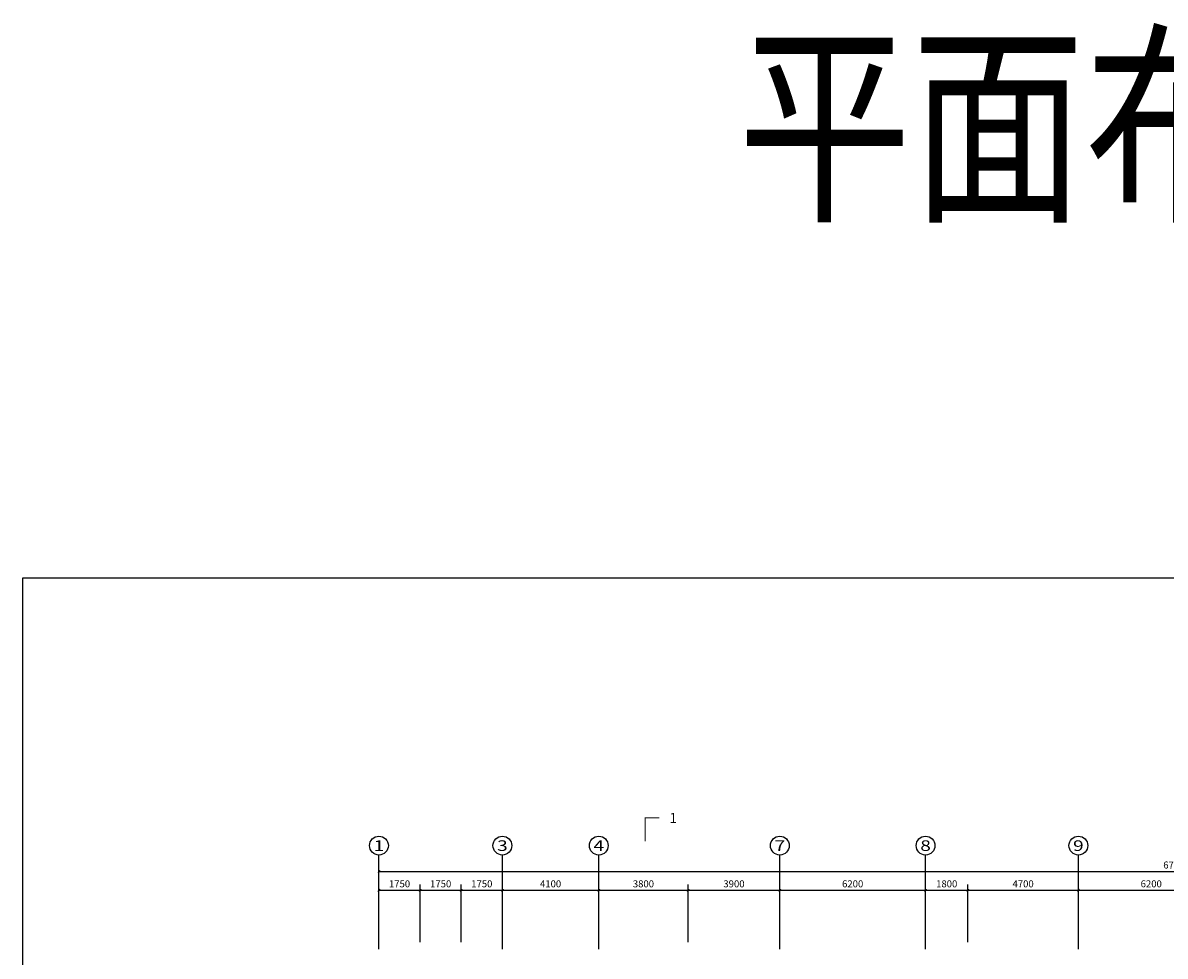
# Model space of a CAD drawing. Units: millimetres. Extents: x 1065627 to 1172932, y 228693 to 547358.
# Drawn here: x 1065627 to 1114217, y 507665 to 547358 of the extents above; entities that cross this region are included whole.
import ezdxf
from ezdxf.enums import TextEntityAlignment as Align

# ---------------------------------------------------------------- set-up
doc = ezdxf.new("R2010")
doc.units = ezdxf.units.MM
for name, color, linetype in [('A-ANNO-AXIS', 105, 'Continuous'), ('A-ANNO-AXIS-TEXT', 7, 'Continuous'), ('A-ANNO-IDEN', 3, 'Continuous'), ('A-ANNO-TEXT', 7, 'Continuous'), ('AXIS_TEXT', 7, 'Continuous'), ('P-平面-固定家具', 130, 'Continuous'), ('PUB_TEXT', 7, 'Continuous')]:
    doc.layers.add(name, color=color, linetype=linetype)
doc.styles.add('_TCH_AXIS', font='COMPLEX', dxfattribs={"bigfont": 'GBCBIG'})
doc.styles.add('_TCH_DIM', font='SIMPLEX', dxfattribs={"bigfont": 'GBCBIG'})
doc.styles.add('_TCH_DIM_T3', font='SIMPLEX', dxfattribs={"width": 0.705882, "bigfont": 'GBCBIG'})
doc.styles.add('COMPLEX', font='COMPLEX')
doc.styles.add('黑体', font='simhei_0.ttf', dxfattribs={"width": 0.8})
doc.dimstyles.new('_TCH_ARCH&&100', dxfattribs={"dimtxt": 297.5, "dimasz": 100, "dimexe": 250, "dimexo": 300, "dimgap": 126.25, "dimtad": 1, "dimdec": 0, "dimzin": 0, "dimdsep": 46, "dimtxsty": '_TCH_DIM_T3', "dimblk": 'ARCHTICK', "dimcen": 0.09, "dimclrt": 7, "dimazin": 2, "dimtfac": 1, "dimtdec": 0, "dimtix": 1, "dimtmove": 2, "dimatfit": 3, "dimfxl": 1, "dimtolj": 1, "dimtzin": 0, "dimarcsym": 0})

# ---------------------------------------------------------------- blocks, each defined once
blk = doc.blocks.new('_AXISO')
blk.add_circle((0, 0), 0.5)
at = {"layer": 'AXIS_TEXT', "style": 'COMPLEX', "width": 1.041667}
blk.add_attdef('A', text='', height=0.56, dxfattribs=at).set_placement((-0.25, -0.28), (0.25, -0.28), align=Align.FIT)
blk = doc.blocks.new('_ArchTick')
at = {"color": 0, "linetype": 'ByBlock', "const_width": 0.4}
blk.add_lwpolyline([(-0.5, -0.5), (0.5, 0.5)], dxfattribs=at)
blk = doc.blocks.new('*D307')
at = {"layer": 'A-ANNO-AXIS', "color": 0, "lineweight": -2, "transparency": 16777216}
for p, q in [((1080775, 508265), (1080775, 511515)), ((1080775, 511265), (1148625, 511265)), ((1148625, 508265), (1148625, 511515))]:
    blk.add_line(p, q, dxfattribs=at)
at = {"layer": 'Defpoints', "color": 0, "transparency": 16777216}
for p in [(1148625, 511265), (1080775, 507965), (1148625, 507965)]:
    blk.add_point(p, dxfattribs=at)
at = {"layer": 'A-ANNO-AXIS', "color": 0, "lineweight": -2, "transparency": 16777216, "xscale": 100, "yscale": 100, "zscale": 100, "rotation": 180}
blk.add_blockref('_ArchTick', (1080775, 511265), dxfattribs=at)
at = {"layer": 'A-ANNO-AXIS', "color": 0, "lineweight": -2, "transparency": 16777216, "xscale": 100, "yscale": 100, "zscale": 100}
blk.add_blockref('_ArchTick', (1148625, 511265), dxfattribs=at)
at = {"layer": 'A-ANNO-AXIS', "color": 7, "transparency": 16777216, "insert": (1114700, 511540), "char_height": 297.5, "attachment_point": 5, "style": '_TCH_DIM'}
blk.add_mtext('\\A1;67850', dxfattribs=at)
blk = doc.blocks.new('*D308')
at = {"layer": 'A-ANNO-AXIS', "color": 0, "lineweight": -2, "transparency": 16777216}
for p, q in [((1080775, 508265), (1080775, 510715)), ((1082525, 508265), (1082525, 510715)), ((1080775, 510465), (1082525, 510465))]:
    blk.add_line(p, q, dxfattribs=at)
at = {"layer": 'Defpoints', "color": 0, "transparency": 16777216}
for p in [(1082525, 510465), (1080775, 507965), (1082525, 507965)]:
    blk.add_point(p, dxfattribs=at)
at = {"layer": 'A-ANNO-AXIS', "color": 0, "lineweight": -2, "transparency": 16777216, "xscale": 100, "yscale": 100, "zscale": 100, "rotation": 180}
blk.add_blockref('_ArchTick', (1080775, 510465), dxfattribs=at)
at = {"layer": 'A-ANNO-AXIS', "color": 0, "lineweight": -2, "transparency": 16777216, "xscale": 100, "yscale": 100, "zscale": 100}
blk.add_blockref('_ArchTick', (1082525, 510465), dxfattribs=at)
at = {"layer": 'A-ANNO-AXIS', "color": 7, "transparency": 16777216, "insert": (1081650, 510740), "char_height": 297.5, "attachment_point": 5, "style": '_TCH_DIM'}
blk.add_mtext('\\A1;1750', dxfattribs=at)
blk = doc.blocks.new('*D309')
at = {"layer": 'A-ANNO-AXIS', "color": 0, "lineweight": -2, "transparency": 16777216}
for p, q in [((1082525, 508265), (1082525, 510715)), ((1084275, 508265), (1084275, 510715)), ((1082525, 510465), (1084275, 510465))]:
    blk.add_line(p, q, dxfattribs=at)
at = {"layer": 'Defpoints', "color": 0, "transparency": 16777216}
for p in [(1084275, 510465), (1082525, 507965), (1084275, 507965)]:
    blk.add_point(p, dxfattribs=at)
at = {"layer": 'A-ANNO-AXIS', "color": 0, "lineweight": -2, "transparency": 16777216, "xscale": 100, "yscale": 100, "zscale": 100, "rotation": 180}
blk.add_blockref('_ArchTick', (1082525, 510465), dxfattribs=at)
at = {"layer": 'A-ANNO-AXIS', "color": 0, "lineweight": -2, "transparency": 16777216, "xscale": 100, "yscale": 100, "zscale": 100}
blk.add_blockref('_ArchTick', (1084275, 510465), dxfattribs=at)
at = {"layer": 'A-ANNO-AXIS', "color": 7, "transparency": 16777216, "insert": (1083400, 510740), "char_height": 297.5, "attachment_point": 5, "style": '_TCH_DIM'}
blk.add_mtext('\\A1;1750', dxfattribs=at)
blk = doc.blocks.new('*D310')
at = {"layer": 'A-ANNO-AXIS', "color": 0, "lineweight": -2, "transparency": 16777216}
for p, q in [((1084275, 508265), (1084275, 510715)), ((1086025, 508265), (1086025, 510715)), ((1084275, 510465), (1086025, 510465))]:
    blk.add_line(p, q, dxfattribs=at)
at = {"layer": 'Defpoints', "color": 0, "transparency": 16777216}
for p in [(1086025, 510465), (1084275, 507965), (1086025, 507965)]:
    blk.add_point(p, dxfattribs=at)
at = {"layer": 'A-ANNO-AXIS', "color": 0, "lineweight": -2, "transparency": 16777216, "xscale": 100, "yscale": 100, "zscale": 100, "rotation": 180}
blk.add_blockref('_ArchTick', (1084275, 510465), dxfattribs=at)
at = {"layer": 'A-ANNO-AXIS', "color": 0, "lineweight": -2, "transparency": 16777216, "xscale": 100, "yscale": 100, "zscale": 100}
blk.add_blockref('_ArchTick', (1086025, 510465), dxfattribs=at)
at = {"layer": 'A-ANNO-AXIS', "color": 7, "transparency": 16777216, "insert": (1085150, 510740), "char_height": 297.5, "attachment_point": 5, "style": '_TCH_DIM'}
blk.add_mtext('\\A1;1750', dxfattribs=at)
blk = doc.blocks.new('*D311')
at = {"layer": 'A-ANNO-AXIS', "color": 0, "lineweight": -2, "transparency": 16777216}
for p, q in [((1086025, 508265), (1086025, 510715)), ((1090125, 508265), (1090125, 510715)), ((1086025, 510465), (1090125, 510465))]:
    blk.add_line(p, q, dxfattribs=at)
at = {"layer": 'Defpoints', "color": 0, "transparency": 16777216}
for p in [(1090125, 510465), (1086025, 507965), (1090125, 507965)]:
    blk.add_point(p, dxfattribs=at)
at = {"layer": 'A-ANNO-AXIS', "color": 0, "lineweight": -2, "transparency": 16777216, "xscale": 100, "yscale": 100, "zscale": 100, "rotation": 180}
blk.add_blockref('_ArchTick', (1086025, 510465), dxfattribs=at)
at = {"layer": 'A-ANNO-AXIS', "color": 0, "lineweight": -2, "transparency": 16777216, "xscale": 100, "yscale": 100, "zscale": 100}
blk.add_blockref('_ArchTick', (1090125, 510465), dxfattribs=at)
at = {"layer": 'A-ANNO-AXIS', "color": 7, "transparency": 16777216, "insert": (1088075, 510740), "char_height": 297.5, "attachment_point": 5, "style": '_TCH_DIM'}
blk.add_mtext('\\A1;4100', dxfattribs=at)
blk = doc.blocks.new('*D312')
at = {"layer": 'A-ANNO-AXIS', "color": 0, "lineweight": -2, "transparency": 16777216}
for p, q in [((1090125, 508265), (1090125, 510715)), ((1093925, 508265), (1093925, 510715)), ((1090125, 510465), (1093925, 510465))]:
    blk.add_line(p, q, dxfattribs=at)
at = {"layer": 'Defpoints', "color": 0, "transparency": 16777216}
for p in [(1093925, 510465), (1090125, 507965), (1093925, 507965)]:
    blk.add_point(p, dxfattribs=at)
at = {"layer": 'A-ANNO-AXIS', "color": 0, "lineweight": -2, "transparency": 16777216, "xscale": 100, "yscale": 100, "zscale": 100, "rotation": 180}
blk.add_blockref('_ArchTick', (1090125, 510465), dxfattribs=at)
at = {"layer": 'A-ANNO-AXIS', "color": 0, "lineweight": -2, "transparency": 16777216, "xscale": 100, "yscale": 100, "zscale": 100}
blk.add_blockref('_ArchTick', (1093925, 510465), dxfattribs=at)
at = {"layer": 'A-ANNO-AXIS', "color": 7, "transparency": 16777216, "insert": (1092025, 510740), "char_height": 297.5, "attachment_point": 5, "style": '_TCH_DIM'}
blk.add_mtext('\\A1;3800', dxfattribs=at)
blk = doc.blocks.new('*D313')
at = {"layer": 'A-ANNO-AXIS', "color": 0, "lineweight": -2, "transparency": 16777216}
for p, q in [((1093925, 508265), (1093925, 510715)), ((1097825, 508265), (1097825, 510715)), ((1093925, 510465), (1097825, 510465))]:
    blk.add_line(p, q, dxfattribs=at)
at = {"layer": 'Defpoints', "color": 0, "transparency": 16777216}
for p in [(1097825, 510465), (1093925, 507965), (1097825, 507965)]:
    blk.add_point(p, dxfattribs=at)
at = {"layer": 'A-ANNO-AXIS', "color": 0, "lineweight": -2, "transparency": 16777216, "xscale": 100, "yscale": 100, "zscale": 100, "rotation": 180}
blk.add_blockref('_ArchTick', (1093925, 510465), dxfattribs=at)
at = {"layer": 'A-ANNO-AXIS', "color": 0, "lineweight": -2, "transparency": 16777216, "xscale": 100, "yscale": 100, "zscale": 100}
blk.add_blockref('_ArchTick', (1097825, 510465), dxfattribs=at)
at = {"layer": 'A-ANNO-AXIS', "color": 7, "transparency": 16777216, "insert": (1095875, 510740), "char_height": 297.5, "attachment_point": 5, "style": '_TCH_DIM'}
blk.add_mtext('\\A1;3900', dxfattribs=at)
blk = doc.blocks.new('*D314')
at = {"layer": 'A-ANNO-AXIS', "color": 0, "lineweight": -2, "transparency": 16777216}
for p, q in [((1097825, 508265), (1097825, 510715)), ((1104025, 508265), (1104025, 510715)), ((1097825, 510465), (1104025, 510465))]:
    blk.add_line(p, q, dxfattribs=at)
at = {"layer": 'Defpoints', "color": 0, "transparency": 16777216}
for p in [(1104025, 510465), (1097825, 507965), (1104025, 507965)]:
    blk.add_point(p, dxfattribs=at)
at = {"layer": 'A-ANNO-AXIS', "color": 0, "lineweight": -2, "transparency": 16777216, "xscale": 100, "yscale": 100, "zscale": 100, "rotation": 180}
blk.add_blockref('_ArchTick', (1097825, 510465), dxfattribs=at)
at = {"layer": 'A-ANNO-AXIS', "color": 0, "lineweight": -2, "transparency": 16777216, "xscale": 100, "yscale": 100, "zscale": 100}
blk.add_blockref('_ArchTick', (1104025, 510465), dxfattribs=at)
at = {"layer": 'A-ANNO-AXIS', "color": 7, "transparency": 16777216, "insert": (1100925, 510740), "char_height": 297.5, "attachment_point": 5, "style": '_TCH_DIM'}
blk.add_mtext('\\A1;6200', dxfattribs=at)
blk = doc.blocks.new('*D315')
at = {"layer": 'A-ANNO-AXIS', "color": 0, "lineweight": -2, "transparency": 16777216}
for p, q in [((1104025, 508265), (1104025, 510715)), ((1105825, 508265), (1105825, 510715)), ((1104025, 510465), (1105825, 510465))]:
    blk.add_line(p, q, dxfattribs=at)
at = {"layer": 'Defpoints', "color": 0, "transparency": 16777216}
for p in [(1105825, 510465), (1104025, 507965), (1105825, 507965)]:
    blk.add_point(p, dxfattribs=at)
at = {"layer": 'A-ANNO-AXIS', "color": 0, "lineweight": -2, "transparency": 16777216, "xscale": 100, "yscale": 100, "zscale": 100, "rotation": 180}
blk.add_blockref('_ArchTick', (1104025, 510465), dxfattribs=at)
at = {"layer": 'A-ANNO-AXIS', "color": 0, "lineweight": -2, "transparency": 16777216, "xscale": 100, "yscale": 100, "zscale": 100}
blk.add_blockref('_ArchTick', (1105825, 510465), dxfattribs=at)
at = {"layer": 'A-ANNO-AXIS', "color": 7, "transparency": 16777216, "insert": (1104925, 510740), "char_height": 297.5, "attachment_point": 5, "style": '_TCH_DIM'}
blk.add_mtext('\\A1;1800', dxfattribs=at)
blk = doc.blocks.new('*D316')
at = {"layer": 'A-ANNO-AXIS', "color": 0, "lineweight": -2, "transparency": 16777216}
for p, q in [((1105825, 508265), (1105825, 510715)), ((1110525, 508265), (1110525, 510715)), ((1105825, 510465), (1110525, 510465))]:
    blk.add_line(p, q, dxfattribs=at)
at = {"layer": 'Defpoints', "color": 0, "transparency": 16777216}
for p in [(1110525, 510465), (1105825, 507965), (1110525, 507965)]:
    blk.add_point(p, dxfattribs=at)
at = {"layer": 'A-ANNO-AXIS', "color": 0, "lineweight": -2, "transparency": 16777216, "xscale": 100, "yscale": 100, "zscale": 100, "rotation": 180}
blk.add_blockref('_ArchTick', (1105825, 510465), dxfattribs=at)
at = {"layer": 'A-ANNO-AXIS', "color": 0, "lineweight": -2, "transparency": 16777216, "xscale": 100, "yscale": 100, "zscale": 100}
blk.add_blockref('_ArchTick', (1110525, 510465), dxfattribs=at)
at = {"layer": 'A-ANNO-AXIS', "color": 7, "transparency": 16777216, "insert": (1108175, 510740), "char_height": 297.5, "attachment_point": 5, "style": '_TCH_DIM'}
blk.add_mtext('\\A1;4700', dxfattribs=at)
blk = doc.blocks.new('*D317')
at = {"layer": 'A-ANNO-AXIS', "color": 0, "lineweight": -2, "transparency": 16777216}
for p, q in [((1110525, 508265), (1110525, 510715)), ((1116725, 508265), (1116725, 510715)), ((1110525, 510465), (1116725, 510465))]:
    blk.add_line(p, q, dxfattribs=at)
at = {"layer": 'Defpoints', "color": 0, "transparency": 16777216}
for p in [(1116725, 510465), (1110525, 507965), (1116725, 507965)]:
    blk.add_point(p, dxfattribs=at)
at = {"layer": 'A-ANNO-AXIS', "color": 0, "lineweight": -2, "transparency": 16777216, "xscale": 100, "yscale": 100, "zscale": 100, "rotation": 180}
blk.add_blockref('_ArchTick', (1110525, 510465), dxfattribs=at)
at = {"layer": 'A-ANNO-AXIS', "color": 0, "lineweight": -2, "transparency": 16777216, "xscale": 100, "yscale": 100, "zscale": 100}
blk.add_blockref('_ArchTick', (1116725, 510465), dxfattribs=at)
at = {"layer": 'A-ANNO-AXIS', "color": 7, "transparency": 16777216, "insert": (1113625, 510740), "char_height": 297.5, "attachment_point": 5, "style": '_TCH_DIM'}
blk.add_mtext('\\A1;6200', dxfattribs=at)

msp = doc.modelspace()

# ---------------------------------------------------------------- linework, layer by layer
at = {"layer": 'A-ANNO-AXIS'}
for p, q in [((1080775.3, 507964.5), (1080775.3, 511964.5)), ((1086025.3, 507964.5), (1086025.3, 511964.5)), ((1090125.3, 507964.5), (1090125.3, 511964.5)), ((1097825.3, 507964.5), (1097825.3, 511964.5)), ((1104025.3, 507964.5), (1104025.3, 511964.5)), ((1110525.3, 507964.5), (1110525.3, 511964.5))]:
    msp.add_line(p, q, dxfattribs=at)
at = {"layer": 'A-ANNO-IDEN', "const_width": 50}
msp.add_lwpolyline([(1092095.3, 512544.4), (1092095.3, 513544.4), (1092695.3, 513544.4)], dxfattribs=at)
at = {"layer": 'P-平面-固定家具'}
msp.add_lwpolyline([(1065626.8, 523749.3), (1172932.1, 523749.3), (1172932.1, 228693.2), (1065626.8, 228693.2)], close=True, dxfattribs=at)

# ---------------------------------------------------------------- block references
at = {"layer": 'A-ANNO-AXIS'}
ref = msp.add_blockref('_AXISO', (1080775.3, 512364.5), dxfattribs=dict(at, xscale=800, yscale=800, zscale=800))
ref.add_attrib('A', '1', dxfattribs={"layer": 'A-ANNO-AXIS-TEXT', "height": 452.5, "style": '_TCH_AXIS', "width": 2.333333}).set_placement((1080549, 512138.3), (1081001.6, 512138.3), align=Align.FIT)
ref = msp.add_blockref('_AXISO', (1086025.3, 512364.5), dxfattribs=dict(at, xscale=800, yscale=800, zscale=800))
ref.add_attrib('A', '3', dxfattribs={"layer": 'A-ANNO-AXIS-TEXT', "height": 452.5, "style": '_TCH_AXIS', "width": 1.5}).set_placement((1085799, 512138.3), (1086251.6, 512138.3), align=Align.FIT)
ref = msp.add_blockref('_AXISO', (1090125.3, 512364.5), dxfattribs=dict(at, xscale=800, yscale=800, zscale=800))
ref.add_attrib('A', '4', dxfattribs={"layer": 'A-ANNO-AXIS-TEXT', "height": 452.5, "style": '_TCH_AXIS', "width": 1.3125}).set_placement((1089899, 512138.3), (1090351.6, 512138.3), align=Align.FIT)
ref = msp.add_blockref('_AXISO', (1097825.3, 512364.5), dxfattribs=dict(at, xscale=800, yscale=800, zscale=800))
ref.add_attrib('A', '7', dxfattribs={"layer": 'A-ANNO-AXIS-TEXT', "height": 452.5, "style": '_TCH_AXIS', "width": 1.5}).set_placement((1097599, 512138.3), (1098051.6, 512138.3), align=Align.FIT)
ref = msp.add_blockref('_AXISO', (1104025.3, 512364.5), dxfattribs=dict(at, xscale=800, yscale=800, zscale=800))
ref.add_attrib('A', '8', dxfattribs={"layer": 'A-ANNO-AXIS-TEXT', "height": 452.5, "style": '_TCH_AXIS', "width": 1.5}).set_placement((1103799, 512138.3), (1104251.6, 512138.3), align=Align.FIT)
ref = msp.add_blockref('_AXISO', (1110525.3, 512364.5), dxfattribs=dict(at, xscale=800, yscale=800, zscale=800))
ref.add_attrib('A', '9', dxfattribs={"layer": 'A-ANNO-AXIS-TEXT', "height": 452.5, "style": '_TCH_AXIS', "width": 1.5}).set_placement((1110299, 512138.3), (1110751.6, 512138.3), align=Align.FIT)

# ---------------------------------------------------------------- texts
at = {"layer": 'A-ANNO-TEXT', "style": '_TCH_DIM'}
msp.add_text('1', height=425, dxfattribs=at).set_placement((1093131, 513331.9))
at = {"layer": 'PUB_TEXT', "color": 1, "style": '黑体', "width": 0.8}
msp.add_text('平面布置图', height=6759.49, dxfattribs=at).set_placement((1096044.3, 539602.1))

# ---------------------------------------------------------------- dimensions: what is measured, and where the dimension line sits
at = {"layer": 'A-ANNO-AXIS'}
for p1, p2, distance, picture, middle in [((1080775.3, 507964.5), (1148625.3, 507964.5), 3300, '*D307', (1114700.3, 511539.5)), ((1080775.3, 507964.5), (1082525.3, 507964.5), 2500, '*D308', (1081650.3, 510739.5)), ((1082525.3, 507964.5), (1084275.3, 507964.5), 2500, '*D309', (1083400.3, 510739.5)), ((1084275.3, 507964.5), (1086025.3, 507964.5), 2500, '*D310', (1085150.3, 510739.5)), ((1086025.3, 507964.5), (1090125.3, 507964.5), 2500, '*D311', (1088075.3, 510739.5)), ((1090125.3, 507964.5), (1093925.3, 507964.5), 2500, '*D312', (1092025.3, 510739.5)), ((1093925.3, 507964.5), (1097825.3, 507964.5), 2500, '*D313', (1095875.3, 510739.5)), ((1097825.3, 507964.5), (1104025.3, 507964.5), 2500, '*D314', (1100925.3, 510739.5)), ((1104025.3, 507964.5), (1105825.3, 507964.5), 2500, '*D315', (1104925.3, 510739.5)), ((1105825.3, 507964.5), (1110525.3, 507964.5), 2500, '*D316', (1108175.3, 510739.5)), ((1110525.3, 507964.5), (1116725.3, 507964.5), 2500, '*D317', (1113625.3, 510739.5))]:
    dim = msp.add_aligned_dim(p1=p1, p2=p2, distance=distance, dimstyle='_TCH_ARCH&&100', override={"dimtxsty": '_TCH_DIM'}, dxfattribs=at)
    dim.commit()
    dim.dimension.update_dxf_attribs({"geometry": picture, "text_midpoint": middle})

doc.saveas('drawing.dxf')
